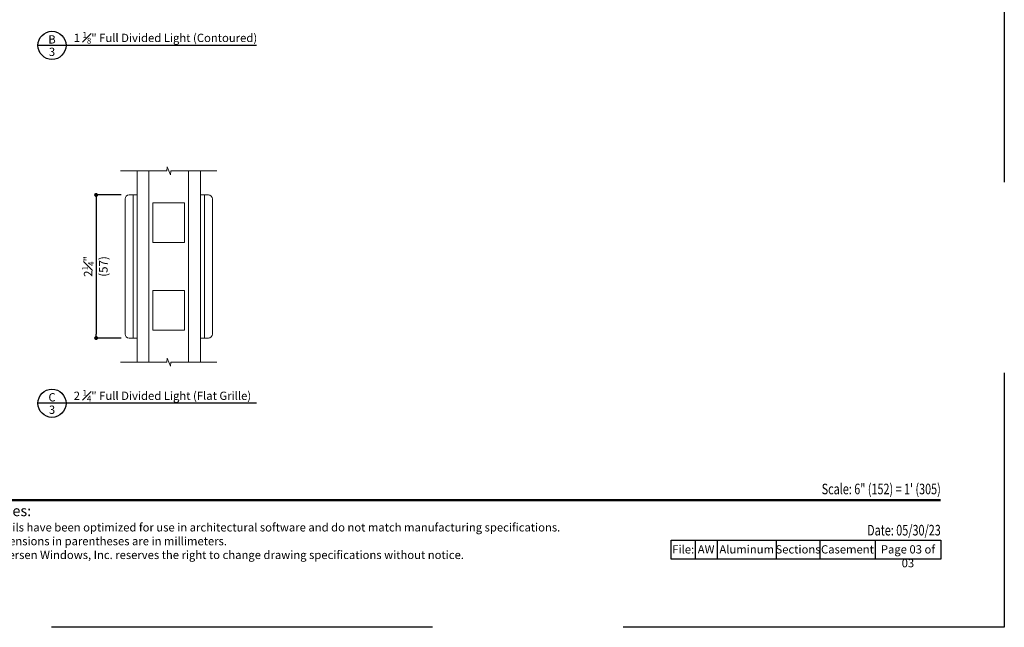
# Model space of a CAD drawing. Extents: x 0 to 255, y 0 to 264.
# Drawn here: x 240 to 255, y 242 to 252 of the extents above; entities that cross this region are included whole.
import ezdxf
from ezdxf.enums import TextEntityAlignment as Align

# ---------------------------------------------------------------- set-up
doc = ezdxf.new("R2010")
doc.units = 0
doc.header["$LTSCALE"] = 6
doc.header["$MEASUREMENT"] = 0
doc.linetypes.add('DASHED', pattern=[0.75, 0.5, -0.25])
doc.layers.get('0').update_dxf_attribs({"linetype": 'CONTINUOUS'})
doc.layers.get('Defpoints').update_dxf_attribs({"linetype": 'CONTINUOUS'})
doc.layers.add('A-ANNO-DIMS', color=3, linetype='CONTINUOUS')
doc.layers.add('A-ANNO-TEXT', color=4, linetype='CONTINUOUS')
doc.layers.add('A-DETL-MCUT', color=6, linetype='CONTINUOUS', lineweight=20)
doc.layers.add('PLOT VIEW', color=1, linetype='DASHED', plot=False)
doc.styles.add('ADF Bold', font='segoeuib.ttf')
doc.styles.add('ADF Dims', font='segoeui.ttf', dxfattribs={"width": 0.75})
doc.styles.add('ADF Text', font='FRABK.TTF', dxfattribs={"width": 0.85})
doc.dimstyles.new('ADF 6 inches equals 1 foot', dxfattribs={"dimtxt": 0.132812, "dimasz": 0.0625, "dimexe": 0.0625, "dimexo": 0.125, "dimgap": 0.03125, "dimtad": 1, "dimdec": 6, "dimzin": 3, "dimdsep": 46, "dimlunit": 4, "dimtxsty": 'ADF Text', "dimblk": 'DOT', "dimcen": 0, "dimclrd": 256, "dimclre": 256, "dimclrt": 256, "dimadec": 0, "dimazin": 0, "dimtfac": 0.7, "dimtdec": 6, "dimtix": 1, "dimtmove": 0, "dimatfit": 0, "dimldrblk": 'DOT', "dimfxl": 0.125, "dimfrac": 1, "dimtolj": 1, "dimtzin": 4, "dimlwd": -1, "dimlwe": -1, "dimarcsym": 0})

# ---------------------------------------------------------------- blocks, each defined once
blk = doc.blocks.new('AW Detail Tag')
at = {"layer": 'A-ANNO-TEXT'}
blk.add_line((6.886, 0), (0, 0), dxfattribs=at)
blk.add_circle((0.443, 0), 0.443, dxfattribs=at)
blk = doc.blocks.new('_DOT')
at = {"color": 0, "linetype": 'ByBlock'}
blk.add_line((-0.5, 0), (-1, 0), dxfattribs=at)
at = {"color": 0, "linetype": 'ByBlock', "const_width": 0.5}
blk.add_lwpolyline([(-0.25, 0, 1), (0.25, 0, 1)], format="xyb", close=True, dxfattribs=at)
blk = doc.blocks.new('*D108')
at = {"layer": 'A-ANNO-DIMS', "transparency": 16777216}
for p, q in [((241.099, 248.8), (240.705, 248.8)), ((240.705, 248.737), (240.705, 246.612)), ((241.099, 246.55), (240.705, 246.55))]:
    blk.add_line(p, q, dxfattribs=at)
at = {"layer": 'Defpoints', "color": 0, "transparency": 16777216}
for p in [(241.224, 248.8), (240.705, 246.55), (241.224, 246.55)]:
    blk.add_point(p, dxfattribs=at)
at = {"layer": 'A-ANNO-DIMS', "transparency": 16777216, "xscale": 0.0625, "yscale": 0.0625, "zscale": 0.0625}
for p, rotation in [((240.705, 248.8), 90), ((240.705, 246.55), 270)]:
    blk.add_blockref('_DOT', p, dxfattribs=dict(at, rotation=rotation))
at = {"layer": 'A-ANNO-DIMS', "transparency": 16777216, "char_height": 0.13281, "attachment_point": 5, "rotation": 90, "style": 'ADF Text'}
for s, insert in [('\\A1;2{\\H0.7x;\\S1#4;}"', (240.579, 247.675)), ('\\A1;\\f [;\\fFranklin Gothic Book;(57)\\f]', (240.819, 247.675))]:
    blk.add_mtext(s, dxfattribs=dict(at, insert=insert))
blk = doc.blocks.new('ADF TB Portrait 2020')
at = {"layer": 'A-ANNO-TEXT', "color": 9, "ltscale": 5, "const_width": 0.02}
blk.add_lwpolyline([(0.5, -10), (8, -10)], dxfattribs=at)
at = {"layer": 'PLOT VIEW'}
blk.add_lwpolyline([(8.5, -11), (0, -11), (0, 0), (8.5, 0)], close=True, dxfattribs=at)
at = {"layer": 'A-ANNO-TEXT', "color": 9, "insert": (0.5, -10.4632), "char_height": 0.0520833, "width": 5.838193, "attachment_point": 7, "style": 'ADF Dims'}
blk.add_mtext('\\pi-0.15625,l0.15625,t0.15625;{\\fSegoe UI|b1|i0|c0|p34;\\H1.5984x;Notes:\\fSegoe UI|b0|i0|c0|p34;\\P\\fSegoe UI Light|b0|i0|c0|p34;\\H0.78078x;Details have been optimized for use in architectural software and do not match manufacturing specifications.\\PDimensions in parentheses are in millimeters.\\P\\pi0,l0,tz;Andersen Windows, Inc. reserves the right to change drawing specifications without notice.}', dxfattribs=at)
at = {"layer": 'A-ANNO-TEXT', "color": 7, "style": 'ADF Bold'}
blk.add_attdef('PRODUCT_SERIES', text='', height=0.1875, dxfattribs=at).set_placement((0.5, -0.5368), align=Align.TOP_LEFT)
at = {"layer": 'A-ANNO-TEXT', "color": 9, "style": 'ADF Bold'}
blk.add_attdef('PRODUCT_DESCRIPTION_001', (0.4905, -0.8693), '', height=0.0833, dxfattribs=at)
at = {"layer": 'A-ANNO-TEXT', "color": 9, "ltscale": 5, "width": 0.75}
for tag, style, p in [('SCALE', 'ADF Bold', (8, -9.98)), ('DATE', 'ADF Dims', (8, -10.3039))]:
    blk.add_attdef(tag, text='', height=0.0833, dxfattribs=dict(at, style=style)).set_placement(p, align=Align.BOTTOM_RIGHT)

msp = doc.modelspace()

# ---------------------------------------------------------------- linework, layer by layer
at = {"layer": 'A-ANNO-TEXT', "color": 9}
for p, q in [((250.133, 243.37211), (250.133, 243.07353)), ((250.48018, 243.37211), (250.48018, 243.07353)), ((251.40969, 243.37211), (251.40969, 243.07353)), ((252.09582, 243.37211), (252.09582, 243.07353)), ((252.96596, 243.37211), (252.96596, 243.07353))]:
    msp.add_line(p, q, dxfattribs=at)
msp.add_lwpolyline([(249.7584, 243.37211), (254, 243.37211), (254, 243.07353), (249.7584, 243.07353)], close=True, dxfattribs=at)
at = {"layer": 'A-DETL-MCUT'}
for p, q in [((241.34857, 246.17026), (241.34857, 249.17926)), ((241.53607, 249.17926), (241.53607, 246.17026)), ((242.16107, 246.17026), (242.16107, 249.17926)), ((242.34857, 249.17926), (242.34857, 246.17026)), ((241.28672, 248.79976), (241.34857, 248.79976)), ((242.41041, 248.79976), (242.34857, 248.79976)), ((241.59857, 248.04969), (241.59857, 248.67469)), ((241.59857, 248.67469), (242.09857, 248.67469)), ((242.09857, 248.67469), (242.09857, 248.04969)), ((242.09857, 248.04969), (241.59857, 248.04969)), ((241.59857, 247.29983), (241.59857, 246.67483)), ((242.09857, 247.29983), (241.59857, 247.29983)), ((242.09857, 246.67483), (242.09857, 247.29983)), ((241.59857, 246.67483), (242.09857, 246.67483)), ((241.28672, 246.54976), (241.34857, 246.54976)), ((242.41041, 246.54976), (242.34857, 246.54976))]:
    msp.add_line(p, q, dxfattribs=at)
for points in [[(241.09006, 249.17926), (241.8176, 249.17926), (241.82309, 249.24025), (241.87404, 249.11828), (241.87954, 249.17926), (242.60707, 249.17926)], [(241.09006, 246.17026), (241.8176, 246.17026), (241.82309, 246.23125), (241.87404, 246.10928), (241.87954, 246.17026), (242.60707, 246.17026)]]:
    msp.add_lwpolyline(points, dxfattribs=at)
for points in [[(241.16172, 246.61226, 0.41421356), (241.22422, 246.54976), (241.28672, 246.54976), (241.28672, 248.79976), (241.22422, 248.79976, 0.41421356), (241.16172, 248.73726)], [(242.53541, 246.61226, -0.41421356), (242.47291, 246.54976), (242.41041, 246.54976), (242.41041, 248.79976), (242.47291, 248.79976, -0.41421356), (242.53541, 248.73726)]]:
    msp.add_lwpolyline(points, format="xyb", close=True, dxfattribs=at)

# ---------------------------------------------------------------- block references
at = {"layer": 'A-ANNO-DIMS', "ltscale": 5}
ref = msp.add_blockref('ADF TB Portrait 2020', (238, 264), dxfattribs=dict(at, xscale=2, yscale=2, zscale=2))
ref.add_attrib('DATE', 'Date: 05/30/23', dxfattribs={"layer": 'A-ANNO-TEXT', "color": 9, "ltscale": 5, "height": 0.1666, "style": 'ADF Dims', "width": 0.75}).set_placement((254, 243.39211), align=Align.BOTTOM_RIGHT)
ref.add_attrib('SCALE', 'Scale: 6" (152) = 1\' (305)', dxfattribs={"layer": 'A-ANNO-TEXT', "color": 9, "ltscale": 5, "height": 0.1665, "style": 'ADF Bold', "width": 0.75}).set_placement((254, 244.04), align=Align.BOTTOM_RIGHT)
at = {"layer": 'A-ANNO-TEXT', "xscale": 0.5, "yscale": 0.5, "zscale": 0.5}
for p in [(239.7888, 251.15301), (239.7888, 245.52362)]:
    msp.add_blockref('AW Detail Tag', p, dxfattribs=at)

# ---------------------------------------------------------------- texts
at = {"layer": 'A-ANNO-TEXT', "style": 'ADF Text'}
for s, p in [('B', (240.01109, 251.14148)), ('C', (240.01109, 245.51209))]:
    msp.add_text(s, height=0.13021, dxfattribs=at).set_placement(p, align=Align.BOTTOM_CENTER)
for p in [(240.01109, 251.11657), (240.01109, 245.48718)]:
    msp.add_text('3', height=0.13021, dxfattribs=at).set_placement(p, align=Align.TOP_CENTER)
at = {"layer": 'A-ANNO-TEXT', "char_height": 0.1302083, "width": 3.4162706, "attachment_point": 7, "line_spacing_factor": 1.04, "style": 'ADF Text'}
for s, insert in [('\\A1;{\\W1;1 \\H0.7x;\\S1#8;\\H1.4286x;" \\H0.99998x;Full Divided Light (Contoured)}', (240.35238, 251.17958)), ('\\A1;{\\W1;2 \\H0.7x;\\S1#4;\\H1.4286x;" \\H0.99998x;Full Divided Light (Flat Grille)}', (240.35238, 245.55019))]:
    msp.add_mtext(s, dxfattribs=dict(at, insert=insert))
at = {"layer": 'A-ANNO-TEXT', "color": 9, "char_height": 0.13, "attachment_point": 2, "style": 'ADF Dims'}
for s, insert, width in [('File:', (249.9457, 243.29075), 0.375), ('AW', (250.30659, 243.29075), 0.3471787), ('Aluminum', (250.94493, 243.29075), 0.9295114), ('Sections', (251.75275, 243.29075), 0.6861295), ('Casement', (252.53089, 243.29075), 0.8701386), ('Page 03 of 03', (253.48298, 243.29075), 1.0340435)]:
    msp.add_mtext(s, dxfattribs=dict(at, insert=insert, width=width))

# ---------------------------------------------------------------- dimensions: what is measured, and where the dimension line sits
at = {"layer": 'A-ANNO-DIMS'}
dim = msp.add_linear_dim(base=(240.70523, 246.54976), p1=(241.22422, 248.79976), p2=(241.22422, 246.54976), angle=90, dimstyle='ADF 6 inches equals 1 foot', override={"dimexe": 0, "dimdec": 3, "dimpost": '\\X\\f'}, dxfattribs=at)
dim.commit()
dim.dimension.update_dxf_attribs({"geometry": '*D108', "text_midpoint": (240.70523, 247.67476), "dimtype": 160})

doc.saveas('drawing.dxf')
